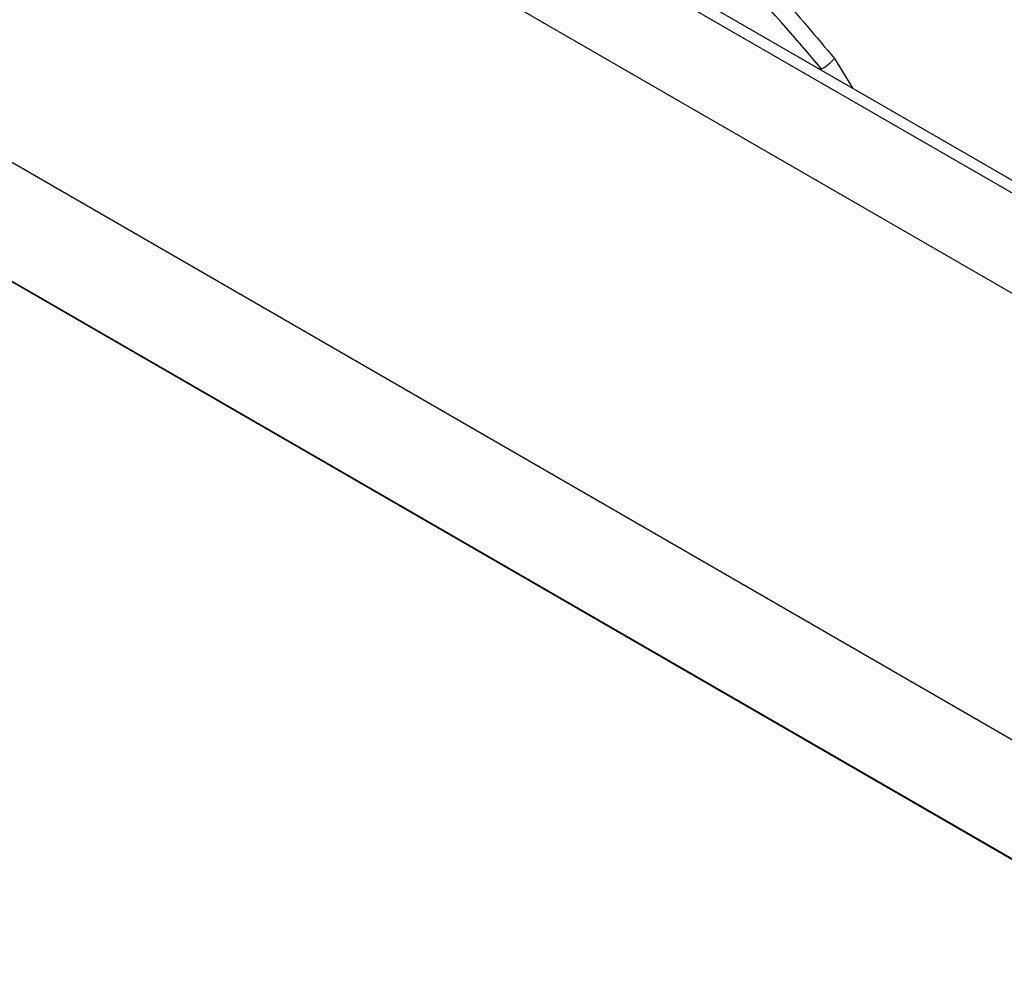
# Model space of a CAD drawing. Units: millimetres. Extents: x 8381 to 13342, y -9279 to -6309.
# Drawn here: x 12682 to 12721, y -8620 to -8583 of the extents above; entities that cross this region are included whole.
import ezdxf

# ---------------------------------------------------------------- set-up
doc = ezdxf.new("R2010")
doc.units = ezdxf.units.MM
doc.layers.get('0').update_dxf_attribs({"lineweight": 25})
doc.layers.add('152901', color=7, linetype='Continuous')

# ---------------------------------------------------------------- blocks, each defined once
blk = doc.blocks.new('1088402-M_002_ISOMETRIC_VIEW')
for p, q in [((-105.547, -182.794), (-316.642, -60.931)), ((-108.021, -177.386), (-307.274, -62.359)), ((-107.271, -177.311), (-306.524, -62.285)), ((-105.547, -200.54), (-317.68, -78.079)), ((-317.397, -82.978), (-105.547, -205.276)), ((-105.547, -205.268), (-317.383, -82.978)), ((-154.974, -149.002), (-154.245, -150.194)), ((-155.659, -149.378), (-155.486, -149.419))]:
    blk.add_line(p, q)
blk.add_arc((-156.66, -147.456), 2.287, 300.8828, 317.4917)
for points, knots in [([(-155.486, -149.419), (-156.891, -147.794), (-159.702, -144.54), (-164.41, -139.69), (-168.076, -135.242), (-171.152, -131.263), (-173.474, -127.955), (-175.659, -124.341), (-177.443, -120.601), (-178.718, -116.759), (-179.009, -114.215), (-179.154, -112.943)], [0, 0, 0, 0, 0.141701, 0.283625, 0.442937, 0.522572, 0.617902, 0.713325, 0.808339, 0.904202, 1, 1, 1, 1]), ([(-162.876, -140.376), (-162.876, -140.376), (-162.649, -140.613), (-161.488, -141.786), (-158.723, -144.575), (-156.423, -147.29), (-154.974, -149.002)], [0, 0, 0, 0, 0.000005, 0.084613, 0.42307, 1, 1, 1, 1])]:
    blk.add_open_spline(points, degree=3, knots=knots)

msp = doc.modelspace()

# ---------------------------------------------------------------- block references
at = {"layer": '152901'}
msp.add_blockref('1088402-M_002_ISOMETRIC_VIEW', (12869.433, -8435.449), dxfattribs=at)

doc.saveas('drawing.dxf')
